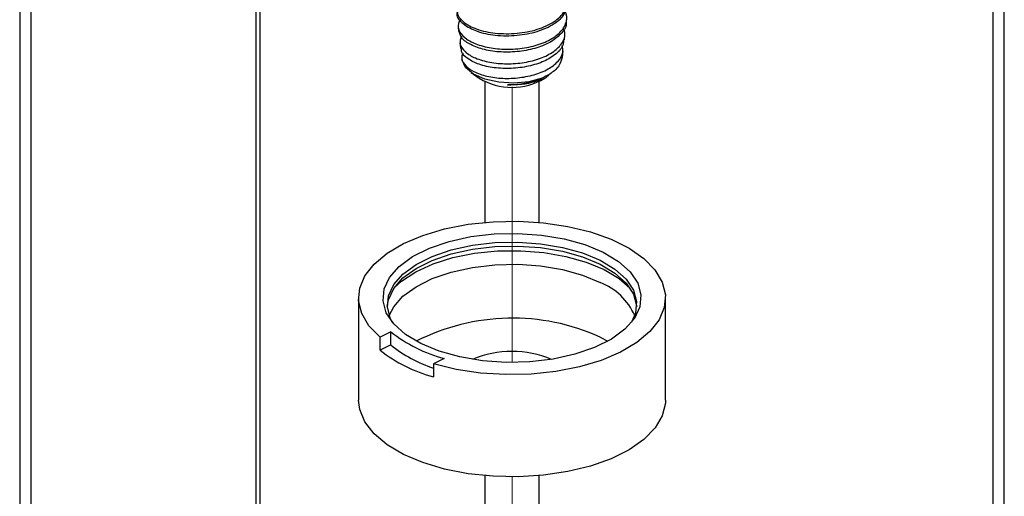
# Model space of a CAD drawing. Units: inches. Extents: x 0.1 to 10.9, y 0.1 to 8.4.
# Drawn here: x 9.6 to 10, y 6.8 to 7 of the extents above; entities that cross this region are included whole.
import ezdxf

# ---------------------------------------------------------------- set-up
doc = ezdxf.new("R2010")
doc.units = ezdxf.units.IN
doc.header["$MEASUREMENT"] = 0
doc.linetypes.add('PHANTOM', pattern=[0.49999999999999994, 0.25, -0.05, 0.05, -0.05, 0.05, -0.05])

msp = doc.modelspace()

# ---------------------------------------------------------------- linework, layer by layer
at = {"color": 7, "linetype": 'Continuous', "lineweight": 25}
for p, q in [((9.622660323871191, 7.706880290631659), (9.622660323871191, 6.654299810131191)), ((9.62723627100946, 7.706880290631659), (9.62723627100946, 6.648775527281511)), ((9.720265276330451, 7.706880290631659), (9.720265276330451, 6.602261171285987)), ((9.72203346923747, 6.60137722149745), (9.72203346923747, 7.706880290631659)), ((10.02956058332467, 6.654299810131191), (10.02956058332467, 7.706880290631659)), ((9.848574834087492, 6.949433587387277), (9.84869920598407, 6.95050644166024)), ((9.803877217104844, 6.947432930499037), (9.804046175153026, 6.945979627287719)), ((9.847745297003708, 6.942261523572904), (9.84796236116283, 6.944137515234622)), ((9.804614061926083, 6.941068257357617), (9.80487453891703, 6.938813136742296)), ((9.84691927987926, 6.935122019382399), (9.847225516341592, 6.93776653549939)), ((9.805350906747321, 6.934691997683379), (9.80541543933517, 6.934134084128445)), ((9.809185315785236, 6.928748546342637), (9.81258676982468, 6.926342947465653)), ((9.762672573104407, 6.835644741885731), (9.762672573104407, 6.793426056266257)), ((9.889548334091456, 6.793426056266257), (9.889548334091456, 6.835644741885731)), ((9.776006179073454, 6.821641170322851), (9.771586283465798, 6.819431515848968)), ((9.776006179073454, 6.816228499517153), (9.776006179073454, 6.821641170322851)), ((9.771586283465798, 6.81401884504327), (9.771586283465798, 6.819431515848968)), ((9.776006179073454, 6.816228499517153), (9.771586283465798, 6.81401884504327)), ((9.862570192411917, 6.819450288965433), (9.865688876384615, 6.817745015331566)), ((9.798103310472172, 6.810592604623491), (9.793683414864518, 6.808382950149609)), ((9.793683414864518, 6.808382950149609), (9.793683414864518, 6.80297027934391))]:
    msp.add_line(p, q, dxfattribs=at)
at = {"color": 8, "linetype": 'Continuous', "lineweight": 25}
for p, q in [((10.0249846361864, 6.648775527281511), (10.0249846361864, 7.706880290631659)), ((9.815062474558461, 6.866878807733803), (9.815062474558461, 6.924954616837101)), ((9.837159605957181, 6.924954616837101), (9.837159605957181, 6.866878807733803)), ((9.815062474558461, 6.685386184352076), (9.815062474558461, 6.762191990418184)), ((9.837159605957181, 6.762191990418184), (9.837159605957181, 6.685386184352076))]:
    msp.add_line(p, q, dxfattribs=at)
at = {"color": 7, "linetype": 'PHANTOM', "lineweight": 18}
for p, q in [((9.826110453597932, 6.808961396800677), (9.826110453597932, 6.922842787899795)), ((9.826110453597932, 6.662941310303843), (9.826110453597932, 6.761707262684467))]:
    msp.add_line(p, q, dxfattribs=at)
at = {"color": 7, "linetype": 'Continuous', "lineweight": 25, "flags": 128}
for points in [[(9.83854529661623, 6.926440039677369), (9.833010747218484, 6.924959016786272), (9.826842605140055, 6.924374410206364), (9.820607583834219, 6.924739899317536), (9.814877090033374, 6.926021897841113), (9.810176770998526, 6.928102780469246), (9.806938408408367, 6.93079188273784), (9.805457678847215, 6.93384236749838), (9.80541543933517, 6.934134084128445)], [(9.771586283465798, 6.819431515848968), (9.766993909850623, 6.824138288142599), (9.764013677611853, 6.829158923477125), (9.762725372494465, 6.834356143438397), (9.763165367411606, 6.839588709658011), (9.765320755845707, 6.8447136237879), (9.769134045127599, 6.849591407439327), (9.77450080979694, 6.854088888817372), (9.781274384881357, 6.858083602670096), (9.789269385855757, 6.861466576923022), (9.798269921880797, 6.864145705973494), (9.808028422483098, 6.866047804000296), (9.818280890712376, 6.867120951603203), (9.828745729821662, 6.867336109117685), (9.839138996424428, 6.866687409944847), (9.84917792045392, 6.865192307216401), (9.858586771762067, 6.862891720459642), (9.867110939956815, 6.85984842228275), (9.874518107721913, 6.856145131730145), (9.88060411741581, 6.851883047632771), (9.885205877589218, 6.847178328648752), (9.888195496386219, 6.84215915996395), (9.889493188061842, 6.836962379997596), (9.889062579702932, 6.831729813777981), (9.886916577827062, 6.826603872993286), (9.883112675103405, 6.821724329362191), (9.877754123672515, 6.817224354679616), (9.870988761826553, 6.813226560862471), (9.862998454131269, 6.809839919985236), (9.854003784705125, 6.807156684315536), (9.84424880406216, 6.805250186339563), (9.833998682472439, 6.804172198792568), (9.823533843363153, 6.803952201333997), (9.813138230120831, 6.80459620722772), (9.80309813277156, 6.806086616677049), (9.793683414864518, 6.808382950149609)], [(9.856269465198457, 6.857658420915166), (9.863846764331516, 6.854512750587551), (9.870138104986745, 6.850724541015937), (9.874929942964359, 6.846422710711049), (9.878059186815067, 6.841753924645263), (9.879420237758756, 6.836877167648643), (9.878964989684487, 6.83195831780495), (9.876711042388946, 6.827165013177614), (9.87273231501821, 6.822660491880895), (9.867167259306209, 6.818598165475903), (9.860203606417588, 6.815116339031592), (9.852079540267493, 6.812333664510619), (9.843069617684222, 6.810344594155196), (9.833483595089438, 6.809217327177481), (9.823645308742162, 6.808989849805319), (9.813892674738756, 6.809670228612191), (9.804554222617352, 6.811234997202518), (9.795951441997408, 6.813631062856296), (9.788374142864347, 6.816776733183911), (9.782082802209118, 6.820565089420496), (9.777290964231506, 6.824866773060413), (9.774161720380798, 6.829535559126198), (9.772800669437107, 6.834412462787791), (9.773255917511376, 6.839331312631484), (9.775509864806919, 6.844124470593847), (9.779488592177653, 6.848628991890567), (9.785053647889654, 6.852691318295559), (9.792017300778276, 6.856173144739869), (9.80014254024815, 6.858955965925815), (9.809151289511643, 6.860944889616265), (9.818737312106425, 6.862072303258953), (9.828575598453702, 6.862299633966143), (9.838329405776888, 6.861619401824242), (9.847666684578511, 6.860054486568944), (9.856269465198457, 6.857658420915166)], [(9.774573555623242, 6.83212654252827), (9.775042883534859, 6.834876510760402), (9.777220565044763, 6.839507750593258), (9.781064360640908, 6.843859886983673), (9.786441685188263, 6.847784934974517), (9.793169500801296, 6.851148989446006), (9.801020183442875, 6.853837651719684), (9.809723869563816, 6.855759402852784), (9.818987229219362, 6.856848683602653), (9.82849229274939, 6.857068387731279), (9.837915223894885, 6.85641103532507), (9.846938052995727, 6.854899212789773), (9.855249850310468, 6.852584106200749), (9.862570192411917, 6.849544767978109)], [(9.776711344260658, 6.825548471852037), (9.775918180090025, 6.827035801336947), (9.774602888617718, 6.831747706904611), (9.775042883534859, 6.836500238669625), (9.777220565044763, 6.841131478502481), (9.781064360640908, 6.845483761557869), (9.786441685188263, 6.849408662883741), (9.793169500801296, 6.852772864020202), (9.801020183442875, 6.85546152629388), (9.809723869563816, 6.85738327742698), (9.818987229219362, 6.858472411511877), (9.82849229274939, 6.858692115640502), (9.837915223894885, 6.858034909899266), (9.846938052995727, 6.856522940698996), (9.855249850310468, 6.854207980774945), (9.862570192411917, 6.851168495887333)], [(9.77537258639277, 6.828345372875331), (9.777220565044763, 6.83194541128738), (9.781064360640908, 6.836297694342768), (9.786441685188263, 6.840222742333612), (9.793169500801296, 6.843586796805101), (9.801020183442875, 6.846275459078779), (9.809723869563816, 6.848197210211879), (9.818987229219362, 6.849286490961748), (9.82849229274939, 6.849506195090374), (9.837915223894885, 6.848848842684164), (9.846938052995727, 6.847337020148868), (9.855249850310468, 6.845021913559844), (9.862570192411917, 6.841982575337204)], [(9.862570192411917, 6.851168495887333), (9.86864916218714, 6.847508324836608), (9.873279082035245, 6.84335198618432), (9.876303900425617, 6.838841011628817), (9.877618018578145, 6.834129106061152), (9.877178023661005, 6.829376574296138), (9.875509562935205, 6.825548471852037)], [(9.862570192411917, 6.849544767978109), (9.86864916218714, 6.845884596927385), (9.873279082035245, 6.841728258275097), (9.876303900425617, 6.837217283719593), (9.877618018578145, 6.832505378151929), (9.877647351572621, 6.83212654252827)], [(9.889548334091456, 6.793426056266257), (9.88949436138162, 6.792115311408093), (9.888197843025777, 6.786916918127043), (9.885208224228776, 6.781895989462572), (9.880606464055369, 6.777189657163857), (9.874518107721913, 6.772926253081732), (9.867109766637036, 6.76922193587432), (9.85858325180273, 6.766177904372565), (9.849170880535246, 6.763877170950835), (9.839128436546416, 6.762382361552334), (9.828731649984315, 6.761734395704357), (9.818263290915691, 6.76195087320359), (9.808009649366634, 6.763025927451139), (9.798248802124775, 6.764930225452526), (9.789248266099735, 6.767611701142556), (9.781253265125335, 6.770997462029958), (9.774482036680476, 6.774994962517157), (9.76911879197047, 6.779495230529677), (9.765310195967697, 6.784375507485635), (9.76316067413249, 6.789502621590109), (9.762672573104407, 6.793426056266257)]]:
    msp.add_lwpolyline(points, dxfattribs=at)
at = {"color": 8, "linetype": 'Continuous', "lineweight": 25, "flags": 128}
for points in [[(9.77738365649405, 6.839745934508404), (9.78051172702498, 6.842606634794683), (9.786360726123508, 6.846447497091381), (9.793487470461416, 6.84970433946806), (9.80166198936201, 6.852272589799413), (9.810622632514562, 6.85406967570599), (9.82008076325343, 6.855037957853645), (9.829733665075617, 6.855146343268234), (9.8392692349199, 6.854391165325447), (9.848381236323949, 6.8527967704107), (9.856778685982562, 6.850414491264326), (9.864190547026777, 6.847320887001906)], [(9.864190547026777, 6.847320887001906), (9.87037746222167, 6.843615103144771), (9.874837250701814, 6.839745934508404)]]:
    msp.add_lwpolyline(points, dxfattribs=at)
at = {"color": 7, "linetype": 'Continuous', "lineweight": 25}
for centre, radius, start, end in [((9.82611045359793, 6.94875356580567), 0.02617490854197599, 238.8911259976435, 301.1088740023615), ((9.853015476167991, 6.817685613634914), 0.02610813954429875, 24.09762139444601, 68.53289731905501), ((9.826329098531168, 6.739317204699902), 0.08794730285562985, 65.66460064982617, 116.9048619667176), ((9.814226146011505, 6.87045968995055), 0.06200011073688295, 231.9426459710205, 254.9272516748207), ((9.811599299888233, 6.860655949820884), 0.05692687054305704, 231.299983157766, 251.6562368225385), ((9.809815450493526, 6.862855764850323), 0.06202027045953988, 231.9464324407007, 254.9234652051428), ((9.826110453597932, 6.771188123081774), 0.04235328956486491, 67.25704669376589, 112.7429533062363)]:
    msp.add_arc(centre, radius, start, end, dxfattribs=at)
for points, knots in [([(9.804544836059119, 6.957795104127656), (9.804473666756971, 6.957739237478741), (9.803338476360185, 6.956848133007652), (9.802821721688254, 6.953195727950702), (9.806078178113326, 6.949076901074911), (9.811860620777752, 6.946292092180897), (9.81949406166568, 6.944700243178281), (9.828040818852593, 6.944708441895822), (9.836364620172498, 6.946209045176821), (9.84334579733678, 6.949233687715071), (9.847996856065285, 6.953420854947879), (9.849546285351105, 6.958123694394966), (9.848321752650174, 6.960048802253065), (9.847979960959515, 6.960586138552054)], [0, 0, 0, 0, 0.004417570729587762, 0.07046273769580283, 0.146306435625388, 0.2492151752266172, 0.3784940285966646, 0.5255102260018697, 0.6644476812756608, 0.7906463400435346, 0.890927854087311, 0.9695557716618247, 1, 1, 1, 1]), ([(9.803576847241409, 6.953675725048408), (9.803491831474096, 6.953397227974389), (9.802944686656042, 6.95160487538255), (9.806398243742576, 6.948157324776498), (9.811736317854491, 6.945474666804889), (9.819539886554239, 6.943845231220786), (9.8280129947961, 6.94386332335787), (9.83642322852476, 6.945369688926343), (9.843173440985852, 6.948366842475913), (9.848163136628585, 6.952399147989258), (9.848511095894562, 6.955792726524812), (9.848644059954456, 6.957089498945534)], [0, 0, 0, 0, 0.01556457596990111, 0.1001705607815219, 0.2149684345319303, 0.3591829837070617, 0.5231840733019605, 0.6781730908677065, 0.8189515879403906, 0.9308168103037533, 1, 1, 1, 1]), ([(9.80487453891703, 6.950518468187975), (9.804506094465568, 6.950027840993657), (9.803433168597667, 6.948599113796941), (9.804307363177074, 6.94506157928498), (9.807679342515225, 6.942052785339748), (9.812822017488694, 6.939751511177361), (9.819350580421197, 6.938436646771653), (9.826618124860184, 6.938257589854453), (9.83387102240244, 6.939228818083711), (9.840338289685478, 6.941321889777988), (9.845437337389084, 6.944436717802837), (9.848502773251235, 6.948356126544542), (9.849153706384218, 6.952085748827066), (9.848201364972292, 6.95358142640132), (9.847996387436423, 6.953903349085542)], [0, 0, 0, 0, 0.02997236010040179, 0.08728078370137414, 0.1590272349302099, 0.2534472644714884, 0.3669614699376694, 0.4919144466608907, 0.6173583562432732, 0.7330099066411738, 0.8320650105532579, 0.9118207031838319, 0.9810206983025448, 1, 1, 1, 1]), ([(9.84850326158097, 6.949436520686725), (9.848517449729451, 6.949353329551933), (9.848782833025586, 6.947797274680553), (9.846444522582413, 6.944611684982131), (9.842314717451577, 6.941195811794812), (9.836173799392965, 6.938666210198551), (9.829147493191682, 6.937278582844379), (9.821826802637357, 6.937015613253798), (9.8149404340806, 6.937896944835445), (9.809441186831148, 6.939885640238527), (9.805240576656418, 6.942449053858831), (9.804481421735735, 6.94499046522449), (9.804178760288059, 6.94600368034319)], [0, 0, 0, 0, 0.004804684953337758, 0.08986959302484543, 0.1946137467910593, 0.3203200607202862, 0.4603550133786975, 0.6033193995993433, 0.7373839810953815, 0.8523282470244734, 0.9411259213121759, 1, 1, 1, 1]), ([(9.80510685623328, 6.943716146768973), (9.80481772682323, 6.942612119381946), (9.804198702277663, 6.940248402555537), (9.80693257332625, 6.936795836371035), (9.811244672525863, 6.934401748937658), (9.817146247652744, 6.932729126558484), (9.82399077937958, 6.93216615135914), (9.831097495328812, 6.932716188933118), (9.83771220669785, 6.934347783735509), (9.843202960362863, 6.937048335696939), (9.84689554698062, 6.940535874895447), (9.848463765532045, 6.944321467963986), (9.847670576028694, 6.946209121064719), (9.847420287424914, 6.946804764422331)], [0, 0, 0, 0, 0.05765194385191027, 0.123432508431544, 0.2111368308483901, 0.320598025505847, 0.4450069223286273, 0.5741990990143679, 0.6970239273806268, 0.8051125205981606, 0.8936268828977812, 0.9664342772482886, 1, 1, 1, 1]), ([(9.847437887221599, 6.942297456491137), (9.847406544785118, 6.94160231714238), (9.847303043849278, 6.939306784911675), (9.84409735367444, 6.936060306441847), (9.839249934280206, 6.933090054825219), (9.8328554699998, 6.931130717932348), (9.825866012196455, 6.930257486815401), (9.818950604773503, 6.930488974822288), (9.812728051159203, 6.931820675203122), (9.808208783769096, 6.934042595517511), (9.805134524191192, 6.936572505507233), (9.805162838857624, 6.938374246654985), (9.805170215501349, 6.938843643056551)], [0, 0, 0, 0, 0.04054509275612993, 0.1338905176133392, 0.2485734269668351, 0.3819726648264381, 0.5251138237732916, 0.6653348716619684, 0.7919670578165096, 0.8956264886484698, 0.9728082190338879, 1, 1, 1, 1]), ([(9.805897673764356, 6.936732254114164), (9.805650395912155, 6.936254724948141), (9.804882644165012, 6.934772085689262), (9.806471362808635, 6.931618833942653), (9.810017495046198, 6.929073417966956), (9.815232163218464, 6.927139208673097), (9.82157419614614, 6.926217255551395), (9.828433577374557, 6.926364133380948), (9.835074451355837, 6.927564058390581), (9.840861432617714, 6.92983348712596), (9.845060146193395, 6.932936177795302), (9.847509957893212, 6.936621839878346), (9.84704963277505, 6.9389419454892), (9.846871173768319, 6.939841404863655)], [0, 0, 0, 0, 0.02913223279138864, 0.09045016536897159, 0.1708254470770264, 0.2748050252097642, 0.3968890588781596, 0.5280870454647043, 0.6568913565298152, 0.7733382800456898, 0.8711951899101729, 0.950064905076678, 1, 1, 1, 1]), ([(9.846870000448542, 6.935131552605604), (9.846486454250014, 6.933859000696229), (9.845612272723782, 6.930958590329468), (9.84216206526947, 6.928233618299251), (9.839610247847355, 6.926968155778956), (9.83854529661623, 6.926440039677369)], [0, 0, 0, 0, 0.312947298324495, 0.7132719550557411, 1, 1, 1, 1]), ([(9.841228678950902, 6.927526533792763), (9.841167694610302, 6.927465261449377), (9.839931022633083, 6.926222749202804), (9.836232355190072, 6.925041396667953), (9.830664237250154, 6.923597785035755), (9.826498806209164, 6.92361716589367), (9.824289461300857, 6.923627445502031)], [0, 0, 0, 0, 0.01467306856900795, 0.2975480679299033, 0.6274194473085721, 0.9999999999999999, 0.9999999999999999, 0.9999999999999999, 0.9999999999999999]), ([(9.824289461300857, 6.923627445502031), (9.826100741047865, 6.923726281789807), (9.829978532492042, 6.923937881633369), (9.834767124906055, 6.925001224280006), (9.837622798706617, 6.926088731082048), (9.83854529661623, 6.926440039677369)], [0, 0, 0, 0, 0.3723912275446335, 0.7972570324626086, 1, 1, 1, 1])]:
    msp.add_open_spline(points, degree=3, knots=knots, dxfattribs=at)

doc.saveas('drawing.dxf')
